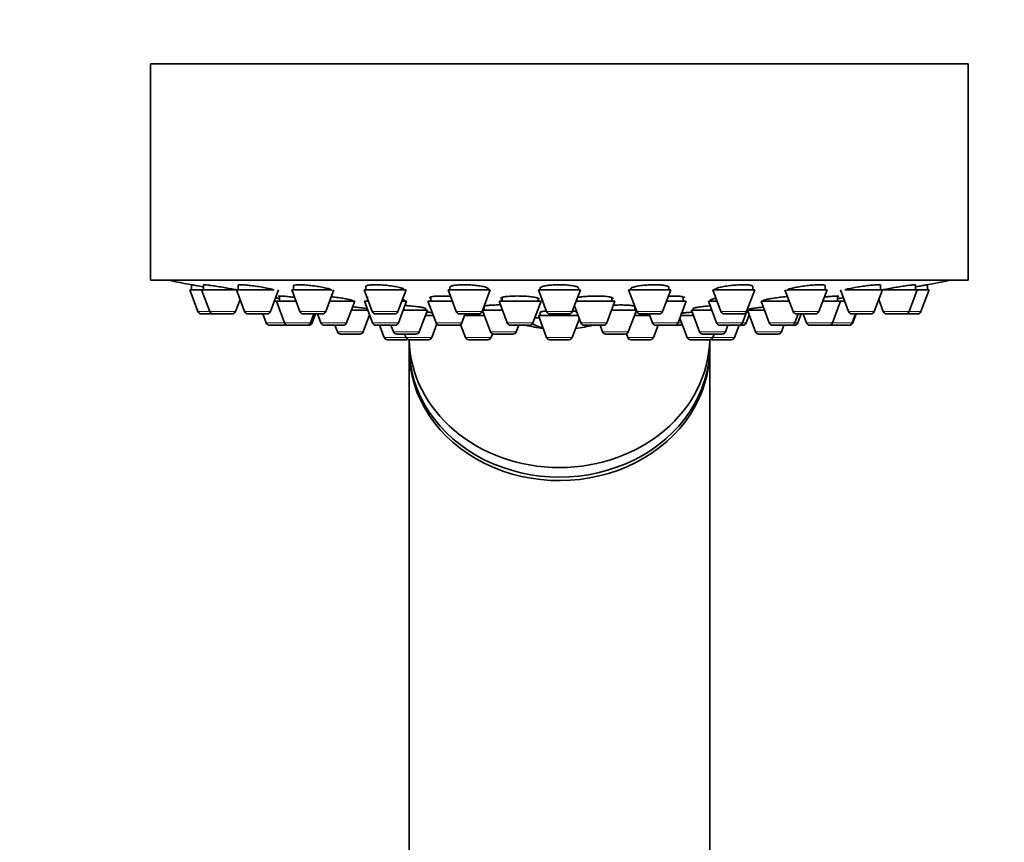
# Model space of a CAD drawing. Units: millimetres. Extents: x 0 to 1471, y 0 to 2754.
# Drawn here: x 1252 to 1334, y 2154 to 2223 of the extents above; entities that cross this region are included whole.
import ezdxf
from ezdxf import colors
from ezdxf.entities.mleader import LeaderData, LeaderLine
from ezdxf.math import Vec2, Vec3

# ---------------------------------------------------------------- set-up
doc = ezdxf.new("R2010")
doc.units = ezdxf.units.MM
doc.layers.add('DV4_Défaut', color=7, linetype='Continuous')
doc.layers.add('Défaut', color=7, linetype='Continuous')

# ---------------------------------------------------------------- blocks, each defined once
blk = doc.blocks.new('_DOT')
at = {"color": 0}
blk.add_line((0, 0), (-1, 0), dxfattribs=at)
at = {"color": 0, "const_width": 0.333}
blk.add_lwpolyline([(-0.1665, 0, 1), (0.1665, 0, 1)], format="xyb", close=True, dxfattribs=at)
blk = doc.blocks.new('SE3')
at = {"layer": 'DV4_Défaut', "color": 7, "linetype": 'Continuous', "lineweight": 35}
for p, q in [((1263.301, 2218.886), (1331.301, 2218.886)), ((1263.301, 2218.886), (1263.301, 2200.886)), ((1331.301, 2200.886), (1331.301, 2218.886)), ((1263.301, 2200.886), (1331.301, 2200.886)), ((1266.701, 2200.519), (1266.701, 2200.097)), ((1267.689, 2200.507), (1267.689, 2200.097)), ((1270.586, 2200.48), (1270.586, 2200.097)), ((1275.195, 2200.437), (1275.195, 2200.097)), ((1319.407, 2200.097), (1319.407, 2200.44)), ((1324.016, 2200.097), (1324.016, 2200.481)), ((1326.913, 2200.097), (1326.913, 2200.505)), ((1327.901, 2200.516), (1327.901, 2200.519)), ((1327.901, 2200.097), (1327.901, 2200.519)), ((1266.551, 2200.097), (1267.539, 2200.097)), ((1266.551, 2200.097), (1267.228, 2198.291)), ((1267.539, 2200.097), (1270.412, 2200.097)), ((1267.539, 2200.097), (1268.216, 2198.291)), ((1270.436, 2200.097), (1273.574, 2200.097)), ((1270.436, 2200.097), (1271.113, 2198.291)), ((1273.259, 2198.291), (1273.936, 2200.097)), ((1275.045, 2200.097), (1278.375, 2200.097)), ((1275.045, 2200.097), (1275.722, 2198.291)), ((1277.868, 2198.291), (1278.545, 2200.097)), ((1281.051, 2200.097), (1284.551, 2200.097)), ((1281.051, 2200.097), (1281.728, 2198.291)), ((1281.201, 2200.38), (1281.201, 2200.097)), ((1283.874, 2198.291), (1284.551, 2200.097)), ((1288.045, 2200.097), (1291.545, 2200.097)), ((1288.045, 2200.097), (1288.722, 2198.291)), ((1288.195, 2200.367), (1288.195, 2200.097)), ((1290.868, 2198.291), (1291.545, 2200.097)), ((1291.395, 2200.097), (1291.395, 2200.176)), ((1295.551, 2200.097), (1299.051, 2200.097)), ((1295.551, 2200.097), (1296.228, 2198.291)), ((1295.701, 2200.298), (1295.701, 2200.097)), ((1298.374, 2198.291), (1299.051, 2200.097)), ((1298.901, 2200.097), (1298.901, 2200.249)), ((1303.057, 2200.097), (1306.557, 2200.097)), ((1303.057, 2200.097), (1303.734, 2198.291)), ((1305.88, 2198.291), (1306.557, 2200.097)), ((1306.407, 2200.097), (1306.407, 2200.32)), ((1310.051, 2200.097), (1313.551, 2200.097)), ((1310.051, 2200.097), (1310.728, 2198.291)), ((1312.874, 2198.291), (1313.551, 2200.097)), ((1313.401, 2200.097), (1313.401, 2200.385)), ((1316.057, 2200.097), (1316.734, 2198.291)), ((1316.209, 2200.097), (1319.557, 2200.097)), ((1318.88, 2198.291), (1319.557, 2200.097)), ((1320.666, 2200.097), (1321.343, 2198.291)), ((1321.038, 2200.097), (1324.166, 2200.097)), ((1323.489, 2198.291), (1324.166, 2200.097)), ((1324.184, 2200.097), (1327.063, 2200.097)), ((1326.386, 2198.291), (1327.063, 2200.097)), ((1327.063, 2200.097), (1328.051, 2200.097)), ((1327.374, 2198.291), (1328.051, 2200.097)), ((1270.362, 2198.291), (1270.738, 2199.293)), ((1273.584, 2199.158), (1273.762, 2199.158)), ((1273.762, 2199.158), (1275.397, 2199.158)), ((1273.762, 2199.158), (1274.439, 2197.353)), ((1274.012, 2199.582), (1274.012, 2199.158)), ((1278.193, 2199.158), (1280.283, 2199.158)), ((1279.606, 2197.353), (1280.283, 2199.158)), ((1281.083, 2199.158), (1281.403, 2199.158)), ((1281.083, 2199.158), (1281.76, 2197.353)), ((1281.333, 2199.501), (1281.333, 2199.158)), ((1283.906, 2197.353), (1284.583, 2199.158)), ((1284.199, 2199.158), (1284.583, 2199.158)), ((1284.333, 2199.158), (1284.333, 2199.223)), ((1286.369, 2199.158), (1288.397, 2199.158)), ((1286.369, 2199.158), (1287.046, 2197.353)), ((1286.619, 2199.504), (1286.619, 2199.158)), ((1292.28, 2199.158), (1295.78, 2199.158)), ((1292.28, 2199.158), (1292.957, 2197.353)), ((1292.53, 2199.461), (1292.53, 2199.158)), ((1295.103, 2197.353), (1295.78, 2199.158)), ((1295.53, 2199.158), (1295.53, 2199.394)), ((1298.557, 2198.779), (1299.092, 2197.353)), ((1298.699, 2199.158), (1301.915, 2199.158)), ((1301.238, 2197.353), (1301.915, 2199.158)), ((1301.665, 2199.158), (1301.665, 2199.45)), ((1306.205, 2199.158), (1307.854, 2199.158)), ((1307.177, 2197.353), (1307.854, 2199.158)), ((1307.604, 2199.158), (1307.604, 2199.5)), ((1309.694, 2199.158), (1310.403, 2199.158)), ((1309.694, 2199.158), (1310.371, 2197.353)), ((1309.944, 2199.289), (1309.944, 2199.158)), ((1314.069, 2199.158), (1316.409, 2199.158)), ((1314.069, 2199.158), (1314.746, 2197.353)), ((1319.205, 2199.158), (1320.683, 2199.158)), ((1320.006, 2197.353), (1320.683, 2199.158)), ((1320.433, 2199.158), (1320.433, 2199.58)), ((1320.683, 2199.158), (1321.018, 2199.158)), ((1323.864, 2199.293), (1324.24, 2198.291)), ((1267.509, 2198.097), (1268.497, 2198.097)), ((1268.497, 2198.097), (1270.081, 2198.097)), ((1271.394, 2198.097), (1272.978, 2198.097)), ((1272.624, 2198.097), (1272.903, 2197.353)), ((1276.003, 2198.097), (1277.587, 2198.097)), ((1276.585, 2197.353), (1276.864, 2198.097)), ((1276.742, 2197.353), (1277.021, 2198.097)), ((1277.181, 2198.097), (1277.46, 2197.353)), ((1280.003, 2198.411), (1281.363, 2198.411)), ((1280.987, 2196.606), (1281.514, 2198.01)), ((1282.009, 2198.097), (1283.593, 2198.097)), ((1284.303, 2198.411), (1286.323, 2198.411)), ((1285.646, 2196.606), (1286.323, 2198.411)), ((1286.151, 2197.952), (1286.821, 2197.952)), ((1286.173, 2198.411), (1286.173, 2198.54)), ((1289.003, 2198.097), (1290.587, 2198.097)), ((1289.192, 2197.353), (1289.471, 2198.097)), ((1289.417, 2197.952), (1291.064, 2197.952)), ((1290.903, 2198.383), (1291.569, 2196.606)), ((1290.913, 2198.411), (1292.561, 2198.411)), ((1291.042, 2198.707), (1291.042, 2198.411)), ((1295.551, 2197.952), (1298.867, 2197.952)), ((1295.551, 2197.952), (1296.228, 2196.147)), ((1295.701, 2198.233), (1295.701, 2197.952)), ((1296.509, 2198.097), (1298.093, 2198.097)), ((1301.635, 2198.411), (1303.689, 2198.411)), ((1303.033, 2196.606), (1303.699, 2198.383)), ((1303.538, 2197.952), (1304.806, 2197.952)), ((1303.56, 2198.411), (1303.56, 2198.711)), ((1304.015, 2198.097), (1305.599, 2198.097)), ((1304.752, 2198.097), (1305.031, 2197.353)), ((1307.392, 2197.952), (1308.451, 2197.952)), ((1308.279, 2198.411), (1309.974, 2198.411)), ((1308.279, 2198.411), (1308.956, 2196.606)), ((1308.429, 2198.538), (1308.429, 2198.411)), ((1311.009, 2198.097), (1312.593, 2198.097)), ((1312.517, 2197.353), (1312.85, 2198.241)), ((1312.842, 2197.353), (1313.088, 2198.01)), ((1312.938, 2198.411), (1314.349, 2198.411)), ((1312.938, 2198.411), (1313.615, 2196.606)), ((1313.088, 2198.491), (1313.088, 2198.411)), ((1316.892, 2197.353), (1317.171, 2198.097)), ((1317.015, 2198.097), (1318.599, 2198.097)), ((1317.142, 2197.353), (1317.421, 2198.097)), ((1317.581, 2198.097), (1317.86, 2197.353)), ((1321.624, 2198.097), (1323.208, 2198.097)), ((1321.645, 2197.353), (1321.924, 2198.097)), ((1321.699, 2197.353), (1321.978, 2198.097)), ((1324.521, 2198.097), (1326.105, 2198.097)), ((1326.105, 2198.097), (1327.093, 2198.097)), ((1273.184, 2197.158), (1274.72, 2197.158)), ((1274.72, 2197.158), (1276.304, 2197.158)), ((1276.304, 2197.158), (1276.461, 2197.158)), ((1277.741, 2197.158), (1279.325, 2197.158)), ((1278.634, 2197.158), (1278.841, 2196.606)), ((1282.041, 2197.158), (1283.625, 2197.158)), ((1282.349, 2197.158), (1282.728, 2196.147)), ((1283.293, 2197.158), (1283.5, 2196.606)), ((1286.683, 2196.147), (1287.1, 2197.261)), ((1287.327, 2197.158), (1288.911, 2197.158)), ((1288.911, 2197.158), (1289.099, 2197.158)), ((1289.079, 2197.21), (1289.478, 2196.147)), ((1293.238, 2197.158), (1294.822, 2197.158)), ((1293.715, 2196.606), (1293.922, 2197.158)), ((1295.258, 2197.765), (1295.698, 2197.765)), ((1298.374, 2196.147), (1298.959, 2197.707)), ((1299.373, 2197.158), (1300.957, 2197.158)), ((1300.68, 2197.158), (1300.887, 2196.606)), ((1305.124, 2196.147), (1305.503, 2197.158)), ((1305.312, 2197.158), (1306.896, 2197.158)), ((1306.896, 2197.158), (1307.275, 2197.158)), ((1307.322, 2197.739), (1307.919, 2196.147)), ((1310.652, 2197.158), (1312.236, 2197.158)), ((1311.102, 2196.606), (1311.309, 2197.158)), ((1311.874, 2196.147), (1312.253, 2197.159)), ((1312.253, 2197.158), (1312.561, 2197.158)), ((1315.027, 2197.158), (1316.611, 2197.158)), ((1315.761, 2196.606), (1315.968, 2197.158)), ((1316.611, 2197.158), (1316.861, 2197.158)), ((1318.141, 2197.158), (1319.725, 2197.158)), ((1319.725, 2197.158), (1319.78, 2197.158)), ((1319.78, 2197.158), (1321.364, 2197.158)), ((1321.364, 2197.158), (1321.418, 2197.158)), ((1279.122, 2196.411), (1280.706, 2196.411)), ((1283.781, 2196.411), (1285.365, 2196.411)), ((1284.438, 2196.411), (1284.537, 2196.147)), ((1291.624, 2196.147), (1291.732, 2196.435)), ((1291.85, 2196.411), (1293.434, 2196.411)), ((1301.168, 2196.411), (1302.752, 2196.411)), ((1302.87, 2196.435), (1302.978, 2196.147)), ((1309.237, 2196.411), (1310.821, 2196.411)), ((1310.065, 2196.147), (1310.164, 2196.411)), ((1313.896, 2196.411), (1315.48, 2196.411)), ((1283.009, 2195.952), (1284.593, 2195.952)), ((1284.801, 2195.953), (1284.801, 2195.35)), ((1284.818, 2195.952), (1286.402, 2195.952)), ((1289.759, 2195.952), (1291.343, 2195.952)), ((1296.509, 2195.952), (1298.093, 2195.952)), ((1303.259, 2195.952), (1304.843, 2195.952)), ((1308.2, 2195.952), (1309.784, 2195.952)), ((1309.801, 2195.35), (1309.801, 2195.953)), ((1310.009, 2195.952), (1311.593, 2195.952)), ((1284.801, 2195.06), (1284.801, 2135.06)), ((1309.801, 2135.06), (1309.801, 2195.06))]:
    blk.add_line(p, q, dxfattribs=at)
at = {"layer": 'DV4_Défaut', "color": 7, "linetype": 'Continuous', "lineweight": 18}
for p, q in [((1267.228, 2198.291), (1268.216, 2198.291)), ((1268.216, 2198.291), (1270.362, 2198.291)), ((1271.113, 2198.291), (1273.259, 2198.291)), ((1275.722, 2198.291), (1277.868, 2198.291)), ((1281.728, 2198.291), (1283.874, 2198.291)), ((1288.722, 2198.291), (1290.868, 2198.291)), ((1296.228, 2198.291), (1298.374, 2198.291)), ((1303.734, 2198.291), (1305.88, 2198.291)), ((1310.728, 2198.291), (1312.874, 2198.291)), ((1316.734, 2198.291), (1318.88, 2198.291)), ((1321.343, 2198.291), (1323.489, 2198.291)), ((1324.24, 2198.291), (1326.386, 2198.291)), ((1326.386, 2198.291), (1327.374, 2198.291)), ((1272.903, 2197.353), (1274.439, 2197.353)), ((1274.439, 2197.353), (1276.585, 2197.353)), ((1276.585, 2197.353), (1276.742, 2197.353)), ((1277.46, 2197.353), (1279.606, 2197.353)), ((1281.76, 2197.353), (1283.906, 2197.353)), ((1287.046, 2197.353), (1289.192, 2197.353)), ((1292.957, 2197.353), (1295.103, 2197.353)), ((1295.683, 2197.765), (1295.258, 2197.765)), ((1299.092, 2197.353), (1301.238, 2197.353)), ((1305.031, 2197.353), (1307.177, 2197.353)), ((1307.177, 2197.353), (1307.467, 2197.353)), ((1310.371, 2197.353), (1312.517, 2197.353)), ((1312.517, 2197.353), (1312.842, 2197.353)), ((1314.746, 2197.353), (1316.892, 2197.353)), ((1316.892, 2197.353), (1317.142, 2197.353)), ((1317.86, 2197.353), (1320.006, 2197.353)), ((1320.006, 2197.353), (1321.645, 2197.353)), ((1321.645, 2197.353), (1321.699, 2197.353)), ((1278.841, 2196.606), (1280.987, 2196.606)), ((1283.5, 2196.606), (1285.646, 2196.606)), ((1291.569, 2196.606), (1293.715, 2196.606)), ((1300.887, 2196.606), (1303.033, 2196.606)), ((1308.956, 2196.606), (1311.102, 2196.606)), ((1313.615, 2196.606), (1315.761, 2196.606)), ((1282.728, 2196.147), (1284.537, 2196.147)), ((1284.537, 2196.147), (1286.683, 2196.147)), ((1289.478, 2196.147), (1291.624, 2196.147)), ((1296.228, 2196.147), (1298.374, 2196.147)), ((1302.978, 2196.147), (1305.124, 2196.147)), ((1307.919, 2196.147), (1310.065, 2196.147)), ((1310.065, 2196.147), (1311.874, 2196.147))]:
    blk.add_line(p, q, dxfattribs=at)
at = {"layer": 'DV4_Défaut', "color": 7, "linetype": 'Continuous', "lineweight": 35}
for centre, radius, start, end in [((1297.301, 2363.806), 166.13, 258.71847, 259.38834), ((1297.301, 2363.806), 166.13, 280.60909, 281.28153), ((1267.509, 2198.397), 0.3, 200.55605, 270), ((1268.497, 2198.397), 0.3, 200.55605, 270), ((1270.081, 2198.397), 0.3, 270, 339.44395), ((1271.394, 2198.397), 0.3, 200.55605, 270), ((1272.978, 2198.397), 0.3, 270, 339.44395), ((1276.003, 2198.397), 0.3, 200.55605, 270), ((1277.587, 2198.397), 0.3, 270, 339.44395), ((1282.009, 2198.397), 0.3, 200.55605, 270), ((1283.593, 2198.397), 0.3, 270, 339.44395), ((1289.003, 2198.397), 0.3, 200.55605, 270), ((1290.587, 2198.397), 0.3, 270, 339.44395), ((1296.509, 2198.397), 0.3, 200.55605, 270), ((1298.093, 2198.397), 0.3, 270, 339.44395), ((1304.015, 2198.397), 0.3, 200.55605, 270), ((1305.599, 2198.397), 0.3, 270, 339.44395), ((1311.009, 2198.397), 0.3, 200.55605, 270), ((1312.593, 2198.397), 0.3, 270, 339.44395), ((1297.301, 2363.806), 166.13, 275.39449, 275.45282), ((1317.015, 2198.397), 0.3, 200.55605, 270), ((1318.599, 2198.397), 0.3, 270, 339.44395), ((1321.624, 2198.397), 0.3, 200.55605, 270), ((1323.208, 2198.397), 0.3, 270, 339.44395), ((1324.521, 2198.397), 0.3, 200.55605, 270), ((1326.105, 2198.397), 0.3, 270, 339.44395), ((1327.093, 2198.397), 0.3, 270, 339.44395), ((1273.184, 2197.458), 0.3, 200.55605, 270), ((1274.72, 2197.458), 0.3, 200.55605, 270), ((1276.304, 2197.458), 0.3, 270, 339.44395), ((1276.461, 2197.458), 0.3, 270, 339.44395), ((1277.741, 2197.458), 0.3, 200.55605, 270), ((1279.325, 2197.458), 0.3, 270, 339.44395), ((1282.041, 2197.458), 0.3, 200.55605, 270), ((1283.625, 2197.458), 0.3, 270, 339.44395), ((1287.327, 2197.458), 0.3, 200.55605, 270), ((1288.911, 2197.458), 0.3, 270, 339.44395), ((1293.238, 2197.458), 0.3, 200.55605, 270), ((1297.301, 2208.161), 11.355, 255.70269, 263.16916), ((1294.822, 2197.458), 0.3, 270, 339.44395), ((1297.301, 2208.161), 11.355, 276.83084, 284.29731), ((1299.373, 2197.458), 0.3, 200.55605, 270), ((1300.957, 2197.458), 0.3, 270, 339.44395), ((1305.312, 2197.458), 0.3, 200.55605, 270), ((1306.896, 2197.458), 0.3, 270, 339.44395), ((1307.275, 2197.458), 0.3, 270, 318.95437), ((1310.652, 2197.458), 0.3, 200.55605, 270), ((1312.236, 2197.458), 0.3, 270, 339.44395), ((1312.561, 2197.458), 0.3, 270, 339.44395), ((1315.027, 2197.458), 0.3, 200.55605, 270), ((1316.611, 2197.458), 0.3, 270, 339.44395), ((1316.861, 2197.458), 0.3, 270, 339.44395), ((1318.141, 2197.458), 0.3, 200.55605, 270), ((1319.725, 2197.458), 0.3, 270, 339.44395), ((1319.78, 2197.458), 0.3, 264.71789, 270), ((1321.364, 2197.458), 0.3, 270, 339.44395), ((1321.418, 2197.458), 0.3, 270, 339.44395), ((1279.122, 2196.711), 0.3, 200.55605, 270), ((1280.706, 2196.711), 0.3, 270, 339.44395), ((1283.781, 2196.711), 0.3, 200.55605, 270), ((1285.365, 2196.711), 0.3, 270, 339.44395), ((1291.85, 2196.711), 0.3, 200.55605, 270), ((1293.434, 2196.711), 0.3, 270, 339.44395), ((1301.168, 2196.711), 0.3, 200.55605, 270), ((1302.752, 2196.711), 0.3, 270, 339.44395), ((1309.237, 2196.711), 0.3, 200.55605, 270), ((1310.821, 2196.711), 0.3, 270, 339.44395), ((1313.896, 2196.711), 0.3, 200.55605, 270), ((1315.48, 2196.711), 0.3, 270, 339.44395), ((1283.009, 2196.252), 0.3, 200.55605, 270), ((1284.818, 2196.252), 0.3, 200.55605, 270), ((1284.593, 2196.252), 0.3, 270, 291.96842), ((1286.402, 2196.252), 0.3, 270, 339.44395), ((1289.759, 2196.252), 0.3, 200.55605, 270), ((1291.343, 2196.252), 0.3, 270, 339.44395), ((1296.509, 2196.252), 0.3, 200.55605, 270), ((1298.093, 2196.252), 0.3, 270, 339.44395), ((1303.259, 2196.252), 0.3, 200.55605, 270), ((1304.843, 2196.252), 0.3, 270, 339.44395), ((1308.2, 2196.252), 0.3, 200.55605, 270), ((1309.784, 2196.252), 0.3, 270, 339.44395), ((1310.009, 2196.252), 0.3, 248.03085, 270), ((1311.593, 2196.252), 0.3, 270, 339.44395)]:
    blk.add_arc(centre, radius, start, end, dxfattribs=at)
for centre, major_axis, ratio, start_param, end_param in [((1296.651, 2208.161), (0, 11.33), 0.5, 2.858039, 3.015228), ((1297.301, 2196.15), (-12.5, 0), 0.866025, 0.018221, 3.123372), ((1297.301, 2195.35), (-12.5, 0), 0.866025, 0, 3.141593), ((1297.301, 2195.06), (-12.5, 0), 0.866025, 6.26979, 6.283185), ((1297.301, 2195.06), (-12.5, 0), 0.866025, 0, 3.154988)]:
    blk.add_ellipse(centre, major_axis=major_axis, ratio=ratio, start_param=start_param, end_param=end_param, dxfattribs=at)
for points, knots in [([(1267.719, 2200.338), (1267.643, 2200.351), (1267.569, 2200.365), (1267.499, 2200.377), (1267.342, 2200.405), (1267.198, 2200.43), (1267.08, 2200.451), (1266.963, 2200.472), (1266.869, 2200.489), (1266.805, 2200.5), (1266.742, 2200.511), (1266.706, 2200.518), (1266.702, 2200.519), (1266.701, 2200.519), (1266.701, 2200.519), (1266.701, 2200.519)], [0, 0, 0, 0, 0.128702, 0.128702, 0.128702, 0.415786, 0.415786, 0.415786, 0.699109, 0.699109, 0.699109, 0.978078, 0.978078, 0.978078, 1, 1, 1, 1]), ([(1270.41, 2200.095), (1270.304, 2200.118), (1270.183, 2200.143), (1270.053, 2200.168), (1269.895, 2200.2), (1269.719, 2200.232), (1269.541, 2200.264), (1269.361, 2200.296), (1269.174, 2200.328), (1268.995, 2200.357), (1268.816, 2200.386), (1268.641, 2200.414), (1268.483, 2200.436), (1268.327, 2200.459), (1268.184, 2200.478), (1268.067, 2200.492), (1267.952, 2200.505), (1267.858, 2200.514), (1267.794, 2200.517), (1267.731, 2200.52), (1267.695, 2200.518), (1267.69, 2200.511), (1267.689, 2200.511), (1267.689, 2200.51), (1267.689, 2200.509)], [0, 0, 0, 0, 0.118958, 0.118958, 0.118958, 0.264903, 0.264903, 0.264903, 0.411924, 0.411924, 0.411924, 0.558557, 0.558557, 0.558557, 0.703481, 0.703481, 0.703481, 0.846162, 0.846162, 0.846162, 0.987087, 0.987087, 0.987087, 1, 1, 1, 1]), ([(1273.566, 2200.095), (1273.511, 2200.112), (1273.446, 2200.129), (1273.373, 2200.148), (1273.252, 2200.178), (1273.106, 2200.211), (1272.948, 2200.243), (1272.788, 2200.275), (1272.611, 2200.307), (1272.431, 2200.337), (1272.252, 2200.367), (1272.064, 2200.396), (1271.885, 2200.42), (1271.707, 2200.445), (1271.532, 2200.466), (1271.376, 2200.482), (1271.221, 2200.497), (1271.08, 2200.509), (1270.964, 2200.514), (1270.85, 2200.52), (1270.757, 2200.52), (1270.693, 2200.515), (1270.63, 2200.51), (1270.593, 2200.5), (1270.587, 2200.486), (1270.587, 2200.484), (1270.586, 2200.482), (1270.586, 2200.481)], [0, 0, 0, 0, 0.078769, 0.078769, 0.078769, 0.20966, 0.20966, 0.20966, 0.341767, 0.341767, 0.341767, 0.473832, 0.473832, 0.473832, 0.604583, 0.604583, 0.604583, 0.733343, 0.733343, 0.733343, 0.860353, 0.860353, 0.860353, 0.986613, 0.986613, 0.986613, 1, 1, 1, 1]), ([(1278.395, 2200.035), (1278.395, 2200.039), (1278.394, 2200.043), (1278.392, 2200.047), (1278.381, 2200.071), (1278.339, 2200.098), (1278.271, 2200.127), (1278.201, 2200.157), (1278.102, 2200.189), (1277.982, 2200.22), (1277.86, 2200.253), (1277.713, 2200.285), (1277.554, 2200.316), (1277.393, 2200.347), (1277.216, 2200.377), (1277.035, 2200.403), (1276.856, 2200.429), (1276.669, 2200.452), (1276.49, 2200.47), (1276.314, 2200.488), (1276.14, 2200.501), (1275.985, 2200.51), (1275.832, 2200.517), (1275.692, 2200.52), (1275.576, 2200.518), (1275.462, 2200.515), (1275.369, 2200.507), (1275.305, 2200.495), (1275.241, 2200.482), (1275.204, 2200.465), (1275.196, 2200.444), (1275.195, 2200.441), (1275.195, 2200.438), (1275.195, 2200.436)], [0, 0, 0, 0, 0.0190978, 0.0190978, 0.0190978, 0.1263776, 0.1263776, 0.1263776, 0.2348527, 0.2348527, 0.2348527, 0.344527, 0.344527, 0.344527, 0.4544255, 0.4544255, 0.4544255, 0.5634449, 0.5634449, 0.5634449, 0.6708748, 0.6708748, 0.6708748, 0.7767373, 0.7767373, 0.7767373, 0.881749, 0.881749, 0.881749, 0.9869683, 0.9869683, 0.9869683, 1, 1, 1, 1]), ([(1284.401, 2200.093), (1284.401, 2200.098), (1284.4, 2200.102), (1284.399, 2200.106), (1284.389, 2200.135), (1284.348, 2200.166), (1284.28, 2200.198), (1284.21, 2200.229), (1284.111, 2200.262), (1283.99, 2200.294), (1283.868, 2200.325), (1283.721, 2200.356), (1283.56, 2200.384), (1283.4, 2200.411), (1283.223, 2200.436), (1283.042, 2200.456), (1282.865, 2200.476), (1282.679, 2200.492), (1282.501, 2200.503), (1282.326, 2200.513), (1282.154, 2200.519), (1282, 2200.519), (1281.847, 2200.519), (1281.707, 2200.513), (1281.592, 2200.503), (1281.476, 2200.493), (1281.382, 2200.477), (1281.317, 2200.458), (1281.25, 2200.439), (1281.212, 2200.415), (1281.203, 2200.389), (1281.202, 2200.385), (1281.201, 2200.381), (1281.201, 2200.377)], [0, 0, 0, 0, 0.016868, 0.016868, 0.016868, 0.125329, 0.125329, 0.125329, 0.23479, 0.23479, 0.23479, 0.34474, 0.34474, 0.34474, 0.454058, 0.454058, 0.454058, 0.561896, 0.561896, 0.561896, 0.668091, 0.668091, 0.668091, 0.773216, 0.773216, 0.773216, 0.878289, 0.878289, 0.878289, 0.984325, 0.984325, 0.984325, 1, 1, 1, 1]), ([(1291.395, 2200.162), (1291.395, 2200.172), (1291.391, 2200.183), (1291.384, 2200.194), (1291.363, 2200.226), (1291.31, 2200.259), (1291.229, 2200.291), (1291.148, 2200.322), (1291.038, 2200.353), (1290.907, 2200.381), (1290.776, 2200.409), (1290.621, 2200.434), (1290.455, 2200.454), (1290.291, 2200.475), (1290.111, 2200.491), (1289.931, 2200.502), (1289.753, 2200.513), (1289.571, 2200.518), (1289.398, 2200.519), (1289.227, 2200.519), (1289.061, 2200.514), (1288.913, 2200.504), (1288.766, 2200.494), (1288.634, 2200.479), (1288.527, 2200.46), (1288.419, 2200.441), (1288.334, 2200.418), (1288.278, 2200.391), (1288.223, 2200.366), (1288.195, 2200.338), (1288.195, 2200.308)], [0, 0, 0, 0, 0.037674, 0.037674, 0.037674, 0.147224, 0.147224, 0.147224, 0.257139, 0.257139, 0.257139, 0.366459, 0.366459, 0.366459, 0.474319, 0.474319, 0.474319, 0.580528, 0.580528, 0.580528, 0.685639, 0.685639, 0.685639, 0.790661, 0.790661, 0.790661, 0.896615, 0.896615, 0.896615, 1, 1, 1, 1]), ([(1298.901, 2200.235), (1298.901, 2200.246), (1298.897, 2200.257), (1298.89, 2200.267), (1298.869, 2200.299), (1298.817, 2200.331), (1298.736, 2200.36), (1298.656, 2200.389), (1298.545, 2200.416), (1298.414, 2200.439), (1298.284, 2200.461), (1298.131, 2200.48), (1297.966, 2200.493), (1297.803, 2200.506), (1297.625, 2200.515), (1297.447, 2200.518), (1297.271, 2200.52), (1297.089, 2200.518), (1296.918, 2200.51), (1296.747, 2200.503), (1296.581, 2200.49), (1296.433, 2200.473), (1296.285, 2200.456), (1296.151, 2200.435), (1296.042, 2200.41), (1295.932, 2200.385), (1295.845, 2200.357), (1295.787, 2200.327), (1295.73, 2200.297), (1295.701, 2200.266), (1295.701, 2200.235)], [0, 0, 0, 0, 0.036838, 0.036838, 0.036838, 0.14668, 0.14668, 0.14668, 0.256242, 0.256242, 0.256242, 0.364503, 0.364503, 0.364503, 0.471088, 0.471088, 0.471088, 0.576383, 0.576383, 0.576383, 0.681328, 0.681328, 0.681328, 0.786981, 0.786981, 0.786981, 0.894092, 0.894092, 0.894092, 1, 1, 1, 1]), ([(1306.407, 2200.308), (1306.407, 2200.318), (1306.404, 2200.328), (1306.397, 2200.337), (1306.378, 2200.367), (1306.326, 2200.396), (1306.247, 2200.42), (1306.168, 2200.445), (1306.06, 2200.466), (1305.93, 2200.482), (1305.803, 2200.497), (1305.652, 2200.509), (1305.489, 2200.514), (1305.329, 2200.52), (1305.153, 2200.52), (1304.977, 2200.515), (1304.801, 2200.51), (1304.621, 2200.5), (1304.449, 2200.486), (1304.277, 2200.471), (1304.11, 2200.451), (1303.961, 2200.429), (1303.81, 2200.406), (1303.673, 2200.379), (1303.562, 2200.35), (1303.449, 2200.321), (1303.359, 2200.289), (1303.299, 2200.257), (1303.238, 2200.225), (1303.207, 2200.192), (1303.207, 2200.161)], [0, 0, 0, 0, 0.034359, 0.034359, 0.034359, 0.143868, 0.143868, 0.143868, 0.252539, 0.252539, 0.252539, 0.359559, 0.359559, 0.359559, 0.465121, 0.465121, 0.465121, 0.570058, 0.570058, 0.570058, 0.675441, 0.675441, 0.675441, 0.782138, 0.782138, 0.782138, 0.890466, 0.890466, 0.890466, 1, 1, 1, 1]), ([(1313.401, 2200.377), (1313.401, 2200.385), (1313.398, 2200.392), (1313.393, 2200.4), (1313.376, 2200.426), (1313.327, 2200.449), (1313.25, 2200.468), (1313.173, 2200.486), (1313.068, 2200.5), (1312.941, 2200.508), (1312.817, 2200.517), (1312.668, 2200.52), (1312.509, 2200.518), (1312.35, 2200.516), (1312.177, 2200.509), (1312.002, 2200.497), (1311.827, 2200.484), (1311.646, 2200.467), (1311.474, 2200.446), (1311.301, 2200.425), (1311.131, 2200.4), (1310.98, 2200.373), (1310.826, 2200.345), (1310.686, 2200.314), (1310.572, 2200.283), (1310.456, 2200.252), (1310.363, 2200.219), (1310.3, 2200.187), (1310.237, 2200.155), (1310.203, 2200.124), (1310.201, 2200.096), (1310.201, 2200.095), (1310.201, 2200.094), (1310.201, 2200.093)], [0, 0, 0, 0, 0.030867, 0.030867, 0.030867, 0.139517, 0.139517, 0.139517, 0.247003, 0.247003, 0.247003, 0.352908, 0.352908, 0.352908, 0.45792, 0.45792, 0.45792, 0.563091, 0.563091, 0.563091, 0.669384, 0.669384, 0.669384, 0.77729, 0.77729, 0.77729, 0.886618, 0.886618, 0.886618, 0.996549, 0.996549, 0.996549, 1, 1, 1, 1]), ([(1319.407, 2200.436), (1319.407, 2200.441), (1319.405, 2200.447), (1319.401, 2200.452), (1319.386, 2200.473), (1319.339, 2200.489), (1319.265, 2200.5), (1319.191, 2200.512), (1319.089, 2200.518), (1318.965, 2200.519), (1318.844, 2200.519), (1318.698, 2200.515), (1318.541, 2200.505), (1318.385, 2200.496), (1318.213, 2200.481), (1318.039, 2200.462), (1317.864, 2200.444), (1317.682, 2200.42), (1317.509, 2200.395), (1317.334, 2200.368), (1317.162, 2200.339), (1317.008, 2200.308), (1316.851, 2200.277), (1316.709, 2200.245), (1316.591, 2200.213), (1316.473, 2200.181), (1316.378, 2200.149), (1316.313, 2200.119), (1316.248, 2200.09), (1316.211, 2200.062), (1316.207, 2200.039), (1316.207, 2200.037), (1316.207, 2200.036), (1316.207, 2200.034)], [0, 0, 0, 0, 0.0272771, 0.0272771, 0.0272771, 0.1347579, 0.1347579, 0.1347579, 0.2410504, 0.2410504, 0.2410504, 0.346214, 0.346214, 0.346214, 0.4512445, 0.4512445, 0.4512445, 0.5571715, 0.5571715, 0.5571715, 0.6646411, 0.6646411, 0.6646411, 0.7736543, 0.7736543, 0.7736543, 0.8835381, 0.8835381, 0.8835381, 0.9932078, 0.9932078, 0.9932078, 1, 1, 1, 1]), ([(1324.016, 2200.481), (1324.016, 2200.484), (1324.014, 2200.488), (1324.011, 2200.491), (1323.997, 2200.505), (1323.953, 2200.513), (1323.881, 2200.517), (1323.81, 2200.52), (1323.71, 2200.519), (1323.59, 2200.512), (1323.47, 2200.505), (1323.327, 2200.493), (1323.172, 2200.476), (1323.016, 2200.46), (1322.845, 2200.438), (1322.671, 2200.414), (1322.495, 2200.39), (1322.313, 2200.361), (1322.138, 2200.332), (1321.96, 2200.302), (1321.786, 2200.27), (1321.63, 2200.238), (1321.472, 2200.206), (1321.327, 2200.173), (1321.208, 2200.142), (1321.143, 2200.126), (1321.085, 2200.11), (1321.035, 2200.095)], [0, 0, 0, 0, 0.02927, 0.02927, 0.02927, 0.157121, 0.157121, 0.157121, 0.283864, 0.283864, 0.283864, 0.410114, 0.410114, 0.410114, 0.537151, 0.537151, 0.537151, 0.665909, 0.665909, 0.665909, 0.796606, 0.796606, 0.796606, 0.928623, 0.928623, 0.928623, 1, 1, 1, 1]), ([(1326.913, 2200.509), (1326.913, 2200.511), (1326.911, 2200.512), (1326.909, 2200.514), (1326.896, 2200.52), (1326.853, 2200.52), (1326.783, 2200.516), (1326.714, 2200.511), (1326.616, 2200.501), (1326.497, 2200.487), (1326.379, 2200.473), (1326.236, 2200.454), (1326.082, 2200.431), (1325.927, 2200.408), (1325.754, 2200.382), (1325.58, 2200.353), (1325.403, 2200.324), (1325.219, 2200.292), (1325.042, 2200.261), (1324.863, 2200.229), (1324.688, 2200.196), (1324.529, 2200.165), (1324.406, 2200.14), (1324.29, 2200.116), (1324.188, 2200.094)], [0, 0, 0, 0, 0.030092, 0.030092, 0.030092, 0.170889, 0.170889, 0.170889, 0.311105, 0.311105, 0.311105, 0.451869, 0.451869, 0.451869, 0.594357, 0.594357, 0.594357, 0.739025, 0.739025, 0.739025, 0.885403, 0.885403, 0.885403, 1, 1, 1, 1]), ([(1327.901, 2200.519), (1327.901, 2200.519), (1327.9, 2200.518), (1327.897, 2200.518), (1327.885, 2200.516), (1327.842, 2200.508), (1327.773, 2200.496), (1327.704, 2200.484), (1327.607, 2200.466), (1327.489, 2200.446), (1327.37, 2200.424), (1327.228, 2200.399), (1327.073, 2200.372), (1327.006, 2200.36), (1326.935, 2200.347), (1326.863, 2200.334)], [0, 0, 0, 0, 0.057747, 0.057747, 0.057747, 0.330532, 0.330532, 0.330532, 0.603723, 0.603723, 0.603723, 0.879858, 0.879858, 0.879858, 1, 1, 1, 1]), ([(1275.279, 2199.47), (1275.256, 2199.473), (1275.234, 2199.476), (1275.212, 2199.478), (1275.035, 2199.5), (1274.86, 2199.52), (1274.704, 2199.536), (1274.549, 2199.551), (1274.407, 2199.564), (1274.291, 2199.572), (1274.176, 2199.58), (1274.082, 2199.584), (1274.018, 2199.583), (1273.955, 2199.583), (1273.919, 2199.578), (1273.913, 2199.569), (1273.912, 2199.568), (1273.912, 2199.568), (1273.912, 2199.567)], [0, 0, 0, 0, 0.029905, 0.029905, 0.029905, 0.270082, 0.270082, 0.270082, 0.508094, 0.508094, 0.508094, 0.74376, 0.74376, 0.74376, 0.977945, 0.977945, 0.977945, 1, 1, 1, 1]), ([(1280.133, 2199.172), (1280.133, 2199.175), (1280.132, 2199.178), (1280.129, 2199.182), (1280.117, 2199.198), (1280.074, 2199.219), (1280.005, 2199.241), (1279.934, 2199.263), (1279.835, 2199.287), (1279.714, 2199.313), (1279.592, 2199.338), (1279.446, 2199.364), (1279.287, 2199.39), (1279.128, 2199.415), (1278.951, 2199.441), (1278.772, 2199.463), (1278.625, 2199.482), (1278.473, 2199.5), (1278.325, 2199.515)], [0, 0, 0, 0, 0.039343, 0.039343, 0.039343, 0.23623, 0.23623, 0.23623, 0.434532, 0.434532, 0.434532, 0.634576, 0.634576, 0.634576, 0.835402, 0.835402, 0.835402, 1, 1, 1, 1]), ([(1281.233, 2199.495), (1281.233, 2199.487), (1281.238, 2199.478), (1281.248, 2199.469), (1281.261, 2199.458), (1281.282, 2199.445), (1281.312, 2199.433)], [0, 0, 0, 0, 0.433894, 0.433894, 0.433894, 1, 1, 1, 1]), ([(1284.433, 2199.214), (1284.433, 2199.216), (1284.433, 2199.218), (1284.432, 2199.22), (1284.429, 2199.232), (1284.414, 2199.246), (1284.388, 2199.26)], [0, 0, 0, 0, 0.134184, 0.134184, 0.134184, 1, 1, 1, 1]), ([(1286.173, 2198.539), (1286.173, 2198.543), (1286.171, 2198.546), (1286.167, 2198.55), (1286.15, 2198.565), (1286.103, 2198.583), (1286.029, 2198.601), (1285.955, 2198.619), (1285.851, 2198.639), (1285.727, 2198.658), (1285.603, 2198.678), (1285.454, 2198.698), (1285.293, 2198.717), (1285.132, 2198.735), (1284.955, 2198.753), (1284.776, 2198.769), (1284.666, 2198.778), (1284.555, 2198.787), (1284.444, 2198.795)], [0, 0, 0, 0, 0.05414, 0.05414, 0.05414, 0.258171, 0.258171, 0.258171, 0.463058, 0.463058, 0.463058, 0.66876, 0.66876, 0.66876, 0.87455, 0.87455, 0.87455, 1, 1, 1, 1]), ([(1288.25, 2199.557), (1288.192, 2199.561), (1288.133, 2199.564), (1288.074, 2199.568), (1287.896, 2199.577), (1287.715, 2199.582), (1287.548, 2199.583), (1287.382, 2199.584), (1287.225, 2199.581), (1287.089, 2199.573), (1286.953, 2199.566), (1286.836, 2199.554), (1286.745, 2199.539), (1286.654, 2199.524), (1286.588, 2199.506), (1286.552, 2199.485), (1286.516, 2199.464), (1286.509, 2199.44), (1286.533, 2199.415), (1286.546, 2199.402), (1286.567, 2199.388), (1286.597, 2199.374)], [0, 0, 0, 0, 0.056028, 0.056028, 0.056028, 0.226614, 0.226614, 0.226614, 0.395986, 0.395986, 0.395986, 0.565177, 0.565177, 0.565177, 0.735278, 0.735278, 0.735278, 0.906989, 0.906989, 0.906989, 1, 1, 1, 1]), ([(1292.4, 2198.835), (1292.363, 2198.836), (1292.327, 2198.836), (1292.291, 2198.836), (1292.117, 2198.837), (1291.948, 2198.835), (1291.797, 2198.829), (1291.646, 2198.823), (1291.509, 2198.814), (1291.397, 2198.803), (1291.285, 2198.792), (1291.196, 2198.777), (1291.136, 2198.761), (1291.075, 2198.745), (1291.043, 2198.727), (1291.042, 2198.708), (1291.042, 2198.708), (1291.042, 2198.708), (1291.042, 2198.707)], [0, 0, 0, 0, 0.04869, 0.04869, 0.04869, 0.284788, 0.284788, 0.284788, 0.520729, 0.520729, 0.520729, 0.757404, 0.757404, 0.757404, 0.995387, 0.995387, 0.995387, 1, 1, 1, 1]), ([(1295.63, 2199.323), (1295.63, 2199.332), (1295.627, 2199.34), (1295.62, 2199.349), (1295.599, 2199.375), (1295.547, 2199.401), (1295.467, 2199.426), (1295.387, 2199.45), (1295.278, 2199.474), (1295.148, 2199.494), (1295.019, 2199.515), (1294.866, 2199.533), (1294.702, 2199.547), (1294.539, 2199.561), (1294.361, 2199.571), (1294.182, 2199.577), (1294.004, 2199.583), (1293.822, 2199.585), (1293.649, 2199.582), (1293.476, 2199.58), (1293.309, 2199.573), (1293.161, 2199.562), (1293.012, 2199.551), (1292.878, 2199.537), (1292.769, 2199.519), (1292.659, 2199.501), (1292.573, 2199.48), (1292.515, 2199.458), (1292.458, 2199.435), (1292.429, 2199.409), (1292.43, 2199.384), (1292.432, 2199.362), (1292.456, 2199.34), (1292.501, 2199.318)], [0, 0, 0, 0, 0.033539, 0.033539, 0.033539, 0.133001, 0.133001, 0.133001, 0.232504, 0.232504, 0.232504, 0.331444, 0.331444, 0.331444, 0.429429, 0.429429, 0.429429, 0.526499, 0.526499, 0.526499, 0.623096, 0.623096, 0.623096, 0.719859, 0.719859, 0.719859, 0.817345, 0.817345, 0.817345, 0.915806, 0.915806, 0.915806, 1, 1, 1, 1]), ([(1301.765, 2199.383), (1301.765, 2199.391), (1301.761, 2199.399), (1301.755, 2199.408), (1301.734, 2199.433), (1301.682, 2199.457), (1301.603, 2199.479), (1301.524, 2199.501), (1301.415, 2199.52), (1301.286, 2199.536), (1301.158, 2199.552), (1301.006, 2199.564), (1300.843, 2199.572), (1300.681, 2199.58), (1300.504, 2199.584), (1300.326, 2199.583), (1300.15, 2199.583), (1299.968, 2199.578), (1299.795, 2199.569), (1299.623, 2199.56), (1299.455, 2199.547), (1299.306, 2199.531), (1299.156, 2199.515), (1299.021, 2199.495), (1298.911, 2199.474), (1298.866, 2199.465), (1298.825, 2199.456), (1298.788, 2199.446)], [0, 0, 0, 0, 0.043302, 0.043302, 0.043302, 0.174681, 0.174681, 0.174681, 0.305625, 0.305625, 0.305625, 0.435383, 0.435383, 0.435383, 0.563866, 0.563866, 0.563866, 0.691547, 0.691547, 0.691547, 0.819241, 0.819241, 0.819241, 0.947742, 0.947742, 0.947742, 1, 1, 1, 1]), ([(1303.56, 2198.707), (1303.56, 2198.713), (1303.557, 2198.718), (1303.552, 2198.723), (1303.535, 2198.741), (1303.487, 2198.759), (1303.411, 2198.774), (1303.335, 2198.789), (1303.23, 2198.802), (1303.104, 2198.812), (1302.979, 2198.822), (1302.829, 2198.829), (1302.669, 2198.833), (1302.509, 2198.837), (1302.333, 2198.837), (1302.156, 2198.835), (1302.034, 2198.833), (1301.909, 2198.83), (1301.787, 2198.825)], [0, 0, 0, 0, 0.056776, 0.056776, 0.056776, 0.25951, 0.25951, 0.25951, 0.461679, 0.461679, 0.461679, 0.662685, 0.662685, 0.662685, 0.862634, 0.862634, 0.862634, 1, 1, 1, 1]), ([(1307.704, 2199.44), (1307.704, 2199.448), (1307.701, 2199.455), (1307.695, 2199.462), (1307.676, 2199.485), (1307.625, 2199.506), (1307.547, 2199.524), (1307.469, 2199.541), (1307.362, 2199.555), (1307.234, 2199.565), (1307.108, 2199.575), (1306.957, 2199.581), (1306.796, 2199.583), (1306.66, 2199.584), (1306.513, 2199.582), (1306.363, 2199.578)], [0, 0, 0, 0, 0.075905, 0.075905, 0.075905, 0.318597, 0.318597, 0.318597, 0.559805, 0.559805, 0.559805, 0.798584, 0.798584, 0.798584, 1, 1, 1, 1]), ([(1309.838, 2198.77), (1309.797, 2198.766), (1309.757, 2198.763), (1309.716, 2198.759), (1309.541, 2198.743), (1309.369, 2198.724), (1309.215, 2198.705), (1309.061, 2198.687), (1308.92, 2198.666), (1308.804, 2198.647), (1308.688, 2198.627), (1308.595, 2198.608), (1308.531, 2198.59), (1308.468, 2198.572), (1308.433, 2198.555), (1308.429, 2198.541), (1308.429, 2198.54), (1308.429, 2198.54), (1308.429, 2198.539)], [0, 0, 0, 0, 0.052963, 0.052963, 0.052963, 0.285091, 0.285091, 0.285091, 0.518488, 0.518488, 0.518488, 0.752579, 0.752579, 0.752579, 0.986475, 0.986475, 0.986475, 1, 1, 1, 1]), ([(1310.305, 2199.385), (1310.272, 2199.378), (1310.24, 2199.371), (1310.21, 2199.365), (1310.095, 2199.339), (1310.003, 2199.313), (1309.941, 2199.288), (1309.879, 2199.263), (1309.845, 2199.239), (1309.844, 2199.219), (1309.842, 2199.198), (1309.872, 2199.179), (1309.931, 2199.165), (1309.943, 2199.162), (1309.957, 2199.159), (1309.972, 2199.156)], [0, 0, 0, 0, 0.075538, 0.075538, 0.075538, 0.363904, 0.363904, 0.363904, 0.652606, 0.652606, 0.652606, 0.939766, 0.939766, 0.939766, 1, 1, 1, 1]), ([(1316.272, 2199.541), (1316.197, 2199.534), (1316.12, 2199.527), (1316.043, 2199.519), (1315.866, 2199.501), (1315.684, 2199.48), (1315.509, 2199.458), (1315.334, 2199.435), (1315.162, 2199.41), (1315.007, 2199.384), (1314.852, 2199.359), (1314.71, 2199.332), (1314.594, 2199.307), (1314.478, 2199.282), (1314.384, 2199.257), (1314.32, 2199.235), (1314.257, 2199.213), (1314.222, 2199.193), (1314.219, 2199.177), (1314.219, 2199.176), (1314.219, 2199.175), (1314.219, 2199.175)], [0, 0, 0, 0, 0.078899, 0.078899, 0.078899, 0.258968, 0.258968, 0.258968, 0.440836, 0.440836, 0.440836, 0.624198, 0.624198, 0.624198, 0.808084, 0.808084, 0.808084, 0.991272, 0.991272, 0.991272, 1, 1, 1, 1]), ([(1320.533, 2199.565), (1320.533, 2199.568), (1320.531, 2199.57), (1320.527, 2199.572), (1320.513, 2199.58), (1320.467, 2199.584), (1320.395, 2199.583), (1320.323, 2199.583), (1320.222, 2199.578), (1320.101, 2199.569), (1319.979, 2199.561), (1319.835, 2199.548), (1319.678, 2199.532), (1319.57, 2199.521), (1319.454, 2199.508), (1319.335, 2199.494)], [0, 0, 0, 0, 0.062538, 0.062538, 0.062538, 0.317225, 0.317225, 0.317225, 0.57081, 0.57081, 0.57081, 0.824401, 0.824401, 0.824401, 1, 1, 1, 1]), ([(1320.917, 2199.434), (1320.885, 2199.43), (1320.852, 2199.425), (1320.819, 2199.421), (1320.692, 2199.403), (1320.561, 2199.385), (1320.431, 2199.366)], [0, 0, 0, 0, 0.203689, 0.203689, 0.203689, 1, 1, 1, 1]), ([(1281.33, 2198.534), (1281.265, 2198.544), (1281.184, 2198.556), (1281.09, 2198.569), (1280.969, 2198.585), (1280.823, 2198.604), (1280.666, 2198.623), (1280.507, 2198.642), (1280.332, 2198.662), (1280.154, 2198.681), (1280.138, 2198.683), (1280.123, 2198.685), (1280.107, 2198.687)], [0, 0, 0, 0, 0.269478, 0.269478, 0.269478, 0.618364, 0.618364, 0.618364, 0.969118, 0.969118, 0.969118, 1, 1, 1, 1]), ([(1286.735, 2198.2), (1286.623, 2198.213), (1286.493, 2198.226), (1286.354, 2198.239), (1286.325, 2198.241), (1286.296, 2198.244), (1286.267, 2198.246)], [0, 0, 0, 0, 0.829457, 0.829457, 0.829457, 1, 1, 1, 1]), ([(1296.228, 2198.33), (1296.176, 2198.326), (1296.128, 2198.322), (1296.083, 2198.318), (1295.967, 2198.307), (1295.873, 2198.294), (1295.809, 2198.28), (1295.744, 2198.267), (1295.707, 2198.252), (1295.702, 2198.238), (1295.701, 2198.236), (1295.701, 2198.235), (1295.701, 2198.233)], [0, 0, 0, 0, 0.154904, 0.154904, 0.154904, 0.558169, 0.558169, 0.558169, 0.962748, 0.962748, 0.962748, 1, 1, 1, 1]), ([(1298.767, 2198.286), (1298.695, 2198.299), (1298.593, 2198.312), (1298.471, 2198.322), (1298.441, 2198.325), (1298.409, 2198.328), (1298.377, 2198.33)], [0, 0, 0, 0, 0.804308, 0.804308, 0.804308, 1, 1, 1, 1]), ([(1308.333, 2198.246), (1308.288, 2198.242), (1308.243, 2198.238), (1308.2, 2198.234), (1308.044, 2198.219), (1307.901, 2198.205), (1307.783, 2198.191), (1307.666, 2198.177), (1307.57, 2198.164), (1307.504, 2198.152), (1307.438, 2198.141), (1307.4, 2198.131), (1307.393, 2198.123), (1307.393, 2198.122), (1307.392, 2198.121), (1307.392, 2198.12)], [0, 0, 0, 0, 0.08189, 0.08189, 0.08189, 0.37745, 0.37745, 0.37745, 0.67305, 0.67305, 0.67305, 0.968073, 0.968073, 0.968073, 1, 1, 1, 1]), ([(1314.251, 2198.659), (1314.123, 2198.645), (1313.999, 2198.63), (1313.884, 2198.616), (1313.728, 2198.597), (1313.586, 2198.579), (1313.469, 2198.563), (1313.352, 2198.547), (1313.258, 2198.532), (1313.193, 2198.521), (1313.129, 2198.509), (1313.093, 2198.501), (1313.088, 2198.495), (1313.088, 2198.494), (1313.088, 2198.494), (1313.088, 2198.494)], [0, 0, 0, 0, 0.193634, 0.193634, 0.193634, 0.456477, 0.456477, 0.456477, 0.718583, 0.718583, 0.718583, 0.979269, 0.979269, 0.979269, 1, 1, 1, 1])]:
    blk.add_open_spline(points, degree=3, knots=knots, dxfattribs=at)
for points in [[(1274.013, 2199.377), (1273.902, 2199.393), (1273.792, 2199.408), (1273.684, 2199.423)], [(1284.388, 2199.26), (1284.361, 2199.275), (1284.323, 2199.29), (1284.274, 2199.306)], [(1284.314, 2199.156), (1284.331, 2199.159), (1284.347, 2199.163), (1284.361, 2199.167)], [(1290.953, 2198.326), (1290.923, 2198.328), (1290.892, 2198.33), (1290.862, 2198.332)]]:
    blk.add_open_spline(points, degree=3, dxfattribs=at)

msp = doc.modelspace()

# ---------------------------------------------------------------- block references
at = {"layer": 'Défaut'}
msp.add_blockref('SE3', (0, 0), dxfattribs=at)

# ---------------------------------------------------------------- leaders
at = {"layer": 'Défaut', "color": 7, "linetype": 'Continuous', "lineweight": 18}
ml = msp.add_multileader_mtext('Standard', dxfattribs=at)
ml.set_content('{\\pxsm0.9;\\fSolid Edge ISO|b1||i0||c0|p34;\\W1.;23/08/2021\\P}', color=256)
ml.set_leader_properties()
ml.set_arrow_properties(name='DOT')
ml.build(insert=Vec2(0, 0))
ml.multileader.update_dxf_attribs({"leader_type": 0, "dogleg_length": 0, "arrow_head_size": 12})
ctx = ml.context
ctx.base_point, ctx.char_height, ctx.arrow_head_size, ctx.landing_gap_size = Vec3(1383.199, 2734.671), 12, 12, 4.2
notes = []
notes.append((ctx, [(0, (0, 0, 0), (0, 0), (1, 0), 1, [])]))
ctx.mtext.insert = Vec3(1385.199, 2740.791)
for ctx, leaders in notes:
    for number, flags, end, landing, length, lines in leaders:
        leader = LeaderData()
        leader.index, (leader.has_last_leader_line, leader.has_dogleg_vector, leader.attachment_direction) = number, flags
        leader.last_leader_point, leader.dogleg_vector, leader.dogleg_length = Vec3(end), Vec3(landing), length
        for number, points, colour, breaks in lines:
            line = LeaderLine()
            line.index, line.vertices, line.color, line.breaks = number, Vec3.list(points), colors.encode_raw_color(colour), breaks
            leader.lines.append(line)
        ctx.leaders.append(leader)

doc.saveas('drawing.dxf')
